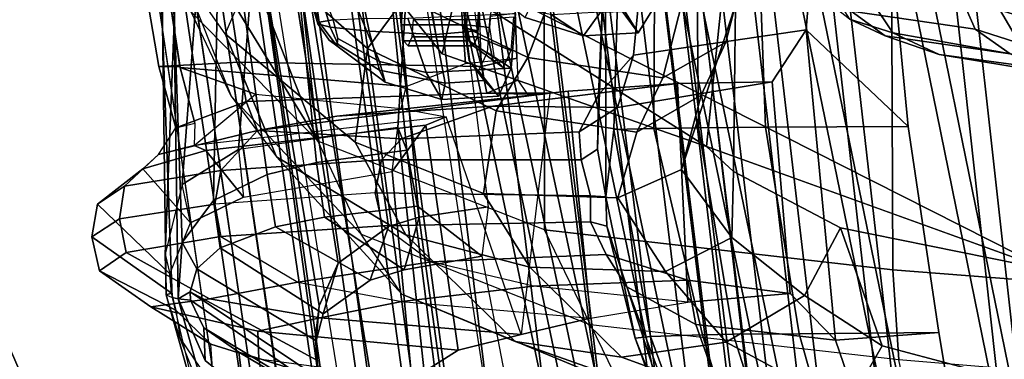
# Model space of a CAD drawing. Units: inches. Extents: x -74 to 74, y -74 to 87.
# Drawn here: x -59 to -56, y -51 to -50 of the extents above; entities that cross this region are included whole.
import ezdxf

# ---------------------------------------------------------------- set-up
doc = ezdxf.new("R2010")
doc.units = ezdxf.units.IN
doc.header["$MEASUREMENT"] = 0
for name, color, linetype in [('SEAT-BACKMAT', 5, 'Continuous'), ('SEAT-FABRIC', 5, 'Continuous'), ('SEAT-FRAME', 5, 'Continuous')]:
    doc.layers.add(name, color=color, linetype=linetype)

# ---------------------------------------------------------------- blocks, each defined once
blk = doc.blocks.new('1EMBODY_ARMS_0T')
at = {"layer": 'SEAT-BACKMAT'}
for points in [[(-6.9236, -3.9659, 35.5839), (-7.235, -3.9664, 37.1985), (-7.6136, -2.1701, 37.1808), (-7.2987, -2.1566, 35.5669)], [(-7.5562, -2.1701, 37.2434), (-7.1776, -3.9664, 37.2611), (-6.8662, -3.9659, 35.6464), (-7.2413, -2.1566, 35.6294)], [(-6.9236, -3.9659, 35.5839), (-7.2987, -2.1566, 35.5669), (-6.9433, -2.1701, 34.1183), (-6.5708, -3.985, 34.1317)], [(-6.8848, -2.1701, 34.1193), (-7.2413, -2.1566, 35.6294), (-6.8662, -3.9659, 35.6464), (-6.5123, -3.985, 34.1327)], [(-7.4568, -3.9916, 38.8452), (-7.8348, -2.2192, 38.8716), (-7.6136, -2.1701, 37.1808), (-7.235, -3.9664, 37.1985)], [(-7.5562, -2.1701, 37.2434), (-7.7785, -2.2192, 38.9956), (-7.4005, -3.9916, 38.9692), (-7.1776, -3.9664, 37.2611)], [(-6.2318, -4.0129, 32.899), (-6.5708, -3.985, 34.1317), (-6.9433, -2.1701, 34.1183), (-6.6015, -2.1995, 32.885)], [(-6.8848, -2.1701, 34.1193), (-6.5123, -3.985, 34.1327), (-6.1733, -4.0129, 32.9), (-6.543, -2.1995, 32.886)], [(-7.4568, -3.9916, 38.8452), (-7.5554, -4.051, 40.4448), (-7.92, -2.3146, 40.5853), (-7.8348, -2.2192, 38.8716)], [(-7.8636, -2.3146, 40.7093), (-7.499, -4.051, 40.5688), (-7.4005, -3.9916, 38.9692), (-7.7785, -2.2192, 38.9956)], [(-6.2318, -4.0129, 32.899), (-6.6015, -2.1995, 32.885), (-6.3084, -2.2299, 31.8765), (-5.9363, -4.0329, 31.872)], [(-6.2499, -2.2299, 31.8775), (-6.543, -2.1995, 32.886), (-6.1733, -4.0129, 32.9), (-5.8778, -4.0329, 31.873)], [(-5.6616, -4.0268, 30.9806), (-5.9363, -4.0329, 31.872), (-6.3084, -2.2299, 31.8765), (-6.0369, -2.2459, 31.0195)], [(-7.5554, -4.051, 40.4448), (-7.499, -4.051, 40.5688), (-7.8636, -2.3146, 40.7093), (-7.92, -2.3146, 40.5853)]]:
    blk.add_3dface(points, dxfattribs=at)
at = {"layer": 'SEAT-FABRIC'}
for points in [[(-5.9033, -3.6485, 32.3129), (-6.2948, -3.7236, 33.923), (-6.5448, -1.4544, 33.923), (-6.1533, -1.3273, 32.3129)], [(-5.8414, -3.6374, 32.3038), (-6.0914, -1.3384, 32.3038), (-6.4853, -1.4638, 33.9201), (-6.2353, -3.7141, 33.9201)], [(-6.647, -3.8005, 35.7754), (-6.897, -1.5955, 35.7754), (-6.5448, -1.4544, 33.923), (-6.2948, -3.7236, 33.923)], [(-6.597, -3.796, 35.8317), (-6.2353, -3.7141, 33.9201), (-6.4853, -1.4638, 33.9201), (-6.847, -1.6, 35.8317)], [(-6.647, -3.8005, 35.7754), (-6.8686, -3.8653, 37.3107), (-7.1186, -1.7131, 37.3107), (-6.897, -1.5955, 35.7754)], [(-6.597, -3.796, 35.8317), (-6.847, -1.6, 35.8317), (-7.0611, -1.722, 37.3199), (-6.8111, -3.8565, 37.3199)], [(-7.0099, -3.9345, 38.7004), (-7.2599, -1.8227, 38.7004), (-7.1186, -1.7131, 37.3107), (-6.8686, -3.8653, 37.3107)], [(-6.9496, -3.922, 38.6758), (-6.8111, -3.8565, 37.3199), (-7.0611, -1.722, 37.3199), (-7.1996, -1.8351, 38.6758)], [(-7.0099, -3.9345, 38.7004), (-7.0631, -3.9741, 39.5123), (-7.3131, -1.8866, 39.5123), (-7.2599, -1.8227, 38.7004)], [(-6.9496, -3.922, 38.6758), (-7.1996, -1.8351, 38.6758), (-7.2523, -1.9031, 39.4602), (-7.0023, -3.9576, 39.4602)], [(-7.1116, -3.9914, 39.971), (-7.3616, -1.9324, 39.971), (-7.3131, -1.8866, 39.5123), (-7.0631, -3.9741, 39.5123)], [(-7.0484, -3.9767, 39.9467), (-7.0023, -3.9576, 39.4602), (-7.2523, -1.9031, 39.4602), (-7.2984, -1.9471, 39.9467)], [(-7.292, -3.9935, 40.6775), (-7.542, -1.988, 40.816), (-7.4292, -1.9555, 40.2761), (-7.1792, -4.0084, 40.2761)], [(-7.1116, -3.9914, 39.971), (-7.1792, -4.0084, 40.2761), (-7.4292, -1.9555, 40.2761), (-7.3616, -1.9324, 39.971)], [(-7.0484, -3.9767, 39.9467), (-7.2984, -1.9471, 39.9467), (-7.3544, -1.9703, 40.2432), (-7.1044, -3.9936, 40.2432)], [(-7.982, -4.0341, 40.992), (-7.7744, -4.0095, 40.9958), (-8.0244, -1.972, 41.1343), (-8.2534, -2.0258, 41.1508)], [(-7.7744, -4.0095, 40.9958), (-7.4396, -4.0124, 40.8575), (-7.6896, -1.9691, 40.996), (-8.0244, -1.972, 41.1343)], [(-7.6061, -4.008, 40.7783), (-7.8561, -1.9736, 40.9168), (-7.6978, -1.9793, 40.9067), (-7.4478, -4.0022, 40.7683)], [(-7.292, -3.9935, 40.6775), (-7.4478, -4.0022, 40.7683), (-7.6978, -1.9793, 40.9067), (-7.542, -1.988, 40.816)], [(-7.2703, -3.9971, 40.7382), (-7.5203, -1.9844, 40.8766), (-7.6896, -1.9691, 40.996), (-7.4396, -4.0124, 40.8575)], [(-7.2703, -3.9971, 40.7382), (-7.1044, -3.9936, 40.2432), (-7.3544, -1.9703, 40.2432), (-7.5203, -1.9844, 40.8766)], [(-8.7841, -2.0103, 40.8225), (-8.8632, -2.0004, 40.6901), (-8.571, -3.9812, 40.5707), (-8.4889, -4.0014, 40.6913)], [(-8.4889, -4.0014, 40.6913), (-8.3782, -4.0196, 40.8087), (-8.6719, -2.0191, 40.9517), (-8.7841, -2.0103, 40.8225)], [(-8.5333, -2.0251, 41.0573), (-8.6719, -2.0191, 40.9517), (-8.3782, -4.0196, 40.8087), (-8.2464, -4.0321, 40.9053)], [(-8.2464, -4.0321, 40.9053), (-8.1096, -4.0372, 40.9703), (-8.3878, -2.0276, 41.1277), (-8.5333, -2.0251, 41.0573)], [(-8.2534, -2.0258, 41.1508), (-8.3878, -2.0276, 41.1277), (-8.1096, -4.0372, 40.9703), (-7.982, -4.0341, 40.992)]]:
    blk.add_3dface(points, dxfattribs=at)
for points, invisible_edges in [([(-8.571, -3.9812, 40.5707), (-8.8632, -2.0004, 40.6901), (-9.7384, -2.2688, 38.7712), (-9.5748, -3.3903, 38.7248)], 10), ([(-8.571, -3.9812, 40.5707), (-9.5748, -3.3903, 38.7248), (-9.4112, -4.5117, 38.6784), (-8.1313, -5.834, 40.3589)], 1)]:
    blk.add_3dface(points, dxfattribs=dict(at, invisible_edges=invisible_edges))
at = {"layer": 'SEAT-FRAME'}
for points in [[(-8.7149, 0, 15.9478), (-4.7028, 0, 15.384), (-4.7133, -3.2588, 15.31), (-8.6193, -1.0463, 15.9266)], [(-6.6317, -3.1559, 13.0664), (-7.6644, -3.037, 13.4612), (-7.6671, -1.5759, 13.3741), (-6.6447, 0, 12.9973)], [(-3.4614, -3.4034, 12.1671), (-6.6317, -3.1559, 13.0664), (-6.6447, 0, 12.9973), (-3.4833, 0, 12.0882)], [(-4.7133, -3.2588, 15.31), (-8.6193, -1.0463, 15.9266), (-8.3386, -2.0574, 15.8648), (-6.1708, -3.1559, 15.5194)], [(-7.7988, -1.0735, 33.622), (-7.9942, -1.243, 34.3855), (-7.8989, -2.5437, 34.3255), (-7.7466, -2.5281, 33.7012)], [(-7.9022, -1.0802, 33.4212), (-7.9647, -1.4173, 33.4091), (-7.982, -1.4978, 33.4061), (-7.8519, -2.5521, 33.5083)], [(-7.8519, -2.5521, 33.5083), (-7.9022, -1.0802, 33.4212), (-7.7988, -1.0735, 33.622), (-7.7466, -2.5281, 33.7012)], [(-8.6434, -2.0542, 33.2279), (-8.5708, -2.5396, 33.2873), (-8.8089, -2.552, 34.2349), (-9.0315, -1.2522, 34.2757)], [(-8.7465, -2.5521, 34.3333), (-8.9429, -1.2522, 34.3772), (-9.0315, -1.2522, 34.2757), (-8.8089, -2.552, 34.2349)], [(-8.0754, -2.6116, 34.4445), (-8.1763, -1.252, 34.5123), (-8.9429, -1.2522, 34.3772), (-8.7458, -2.5554, 34.333)], [(-7.9942, -1.243, 34.3855), (-8.1763, -1.252, 34.5123), (-8.0754, -2.6116, 34.4445), (-7.8989, -2.5437, 34.3255)], [(-8.6118, -1.778, 14.3179), (-8.4804, -1.4697, 14.0224), (-8.3366, -2.7742, 14.22), (-8.6067, -2.0857, 14.451)], [(-7.6671, -1.5759, 13.3741), (-7.6644, -3.037, 13.4612), (-8.3366, -2.7742, 14.22), (-8.4804, -1.4697, 14.0224)], [(-7.849, -1.9838, 18.5655), (-7.9679, -2.5151, 15.7978), (-8.3386, -2.0574, 15.8648), (-8.1711, -1.5095, 18.9525)], [(-7.982, -1.4978, 33.4061), (-7.8519, -2.5521, 33.5083), (-8.1112, -1.5828, 33.3693), (-8.0359, -1.5586, 33.3915)], [(-7.8519, -2.5521, 33.5083), (-8.5708, -2.5396, 33.2873), (-8.6434, -2.0542, 33.2279), (-8.1112, -1.5828, 33.3693)], [(-8.3374, -2.4258, 38.8261), (-8.5685, -1.6293, 38.8278), (-8.5675, -1.7381, 38.7623), (-8.3331, -2.421, 38.7824)], [(-8.3374, -2.4258, 38.8261), (-8.3003, -2.4362, 38.916), (-8.5267, -1.6304, 38.9375), (-8.5685, -1.6293, 38.8278)], [(-8.1847, -2.448, 39.0146), (-8.3514, -1.6334, 39.0655), (-8.5267, -1.6304, 38.9375), (-8.3003, -2.4362, 38.916)], [(-8.1847, -2.448, 39.0146), (-7.9874, -2.4572, 39.1115), (-8.1206, -1.6316, 39.1691), (-8.3514, -1.6334, 39.0655)], [(-8.1206, -1.6316, 39.1691), (-7.9874, -2.4572, 39.1115), (-8.0194, -2.2841, 39.0459), (-8.0478, -2.2016, 38.8855)], [(-7.5046, -2.6363, 31.1711), (-7.4012, -2.5186, 31.286), (-7.3204, -1.6818, 31.3374), (-7.4828, -2.1261, 31.1915)], [(-6.8889, -2.4438, 31.5166), (-6.8374, -1.7851, 31.5575), (-7.3204, -1.6818, 31.3374), (-7.4012, -2.5186, 31.286)], [(-8.5257, -1.8261, 38.7228), (-8.2914, -2.4143, 38.7064), (-8.3331, -2.421, 38.7824), (-8.5675, -1.7381, 38.7623)], [(-6.8889, -2.4438, 31.5166), (-6.5866, -2.7303, 31.0351), (-6.6453, -2.1097, 31.056), (-6.8374, -1.7851, 31.5575)], [(-8.2075, -2.4105, 38.6406), (-8.3855, -1.9291, 38.6419), (-8.5257, -1.8261, 38.7228), (-8.2914, -2.4143, 38.7064)], [(-8.4714, -3.9031, 40.5349), (-8.7579, -1.9612, 40.6519), (-8.6803, -1.9709, 40.7817), (-8.3909, -3.9229, 40.6531)], [(-8.5703, -1.9795, 40.9084), (-8.2824, -3.9408, 40.7682), (-8.3909, -3.9229, 40.6531), (-8.6803, -1.9709, 40.7817)], [(-8.2824, -3.9408, 40.7682), (-8.5703, -1.9795, 40.9084), (-8.4344, -1.9854, 41.012), (-8.1531, -3.9531, 40.863)], [(-8.2918, -1.9878, 41.081), (-8.019, -3.958, 40.9266), (-8.1531, -3.9531, 40.863), (-8.4344, -1.9854, 41.012)], [(-7.8939, -3.955, 40.9479), (-8.16, -1.986, 41.1037), (-7.8561, -1.9736, 40.9168), (-7.6061, -4.008, 40.7783)], [(-7.9679, -2.5151, 15.7978), (-7.849, -1.9838, 18.5655), (-7.1301, -2.2657, 18.3895), (-7.1839, -2.7902, 15.6772)], [(-8.019, -3.958, 40.9266), (-8.2918, -1.9878, 41.081), (-8.16, -1.986, 41.1037), (-7.8939, -3.955, 40.9479)], [(-8.5944, -2.64, 15.3363), (-8.7129, -2.3903, 15.3681), (-8.8396, -2.0452, 16.6339), (-8.741, -2.2707, 16.5537)], [(-6.1708, -3.1559, 15.5194), (-8.3386, -2.0574, 15.8648), (-7.1839, -2.7902, 15.6772), (-6.6774, -2.9731, 15.5983)], [(-8.3386, -2.0574, 15.8648), (-7.9679, -2.5151, 15.7978), (-7.9679, -2.5151, 15.7978), (-7.1839, -2.7902, 15.6772)], [(-7.5957, -2.2123, 20.1897), (-7.9296, -2.051, 20.2935), (-8.0789, -2.3489, 18.6346), (-7.714, -2.5257, 18.5422)], [(-7.0187, -2.0596, 20.0761), (-7.0474, -2.1685, 20.0701), (-7.1273, -2.4803, 18.4195), (-7.0979, -2.3692, 18.4188)], [(-8.6736, -2.2237, 14.7926), (-8.6067, -2.0857, 14.451), (-8.3366, -2.7742, 14.22)], [(-8.3941, -2.0907, 18.6247), (-8.5103, -2.2186, 17.8542), (-8.1902, -2.4991, 17.8405), (-8.0789, -2.3489, 18.6346)], [(-8.2585, -2.0958, 39.8348), (-8.1279, -3.0274, 39.7642), (-8.277, -3.1361, 39.9103), (-8.4379, -2.115, 40.0288)], [(-8.2585, -2.0958, 39.8348), (-8.1211, -2.0893, 39.7897), (-8.0368, -2.9999, 39.7321), (-8.1279, -3.0274, 39.7642)], [(-7.9437, -2.0856, 39.7939), (-7.8315, -2.9688, 39.7335), (-8.0368, -2.9999, 39.7321), (-8.1211, -2.0893, 39.7897)], [(-8.6736, -2.2237, 14.7926), (-8.3366, -2.7742, 14.22), (-8.7129, -2.3903, 15.3681), (-8.7851, -2.1033, 15.1223)], [(-8.5199, -2.1369, 40.2821), (-8.4379, -2.115, 40.0288), (-8.277, -3.1361, 39.9103), (-8.3334, -3.2625, 40.06)], [(-7.4836, -2.1219, 31.1048), (-7.4826, -2.9394, 31.0634), (-7.5079, -2.7982, 31.1016), (-7.4836, -2.1219, 31.1048)], [(-7.4828, -2.1261, 31.1915), (-7.4836, -2.1219, 31.1048), (-7.5079, -2.7982, 31.1016), (-7.5046, -2.6363, 31.1711)], [(-7.459, -2.7399, 30.9913), (-7.4826, -2.9394, 31.0634), (-7.4836, -2.1219, 31.1048), (-7.4415, -2.1179, 31.032)], [(-7.4415, -2.1179, 31.032), (-7.338, -2.1148, 30.9887), (-7.3402, -2.7362, 30.9487), (-7.459, -2.7399, 30.9913)], [(-7.2144, -2.1129, 30.9782), (-7.2081, -2.7341, 30.9422), (-7.3402, -2.7362, 30.9487), (-7.338, -2.1148, 30.9887)], [(-7.2144, -2.1129, 30.9782), (-7.0322, -2.1114, 30.9923), (-7.009, -2.7324, 30.9614), (-7.2081, -2.7341, 30.9422)], [(-6.6453, -2.1097, 31.056), (-6.5866, -2.7303, 31.0351), (-7.009, -2.7324, 30.9614), (-7.0322, -2.1114, 30.9923)], [(-8.5199, -2.1369, 40.2821), (-8.3334, -3.2625, 40.06), (-8.3442, -3.3544, 40.1406), (-8.3346, -3.4821, 40.1838)], [(-8.149, -4.2642, 40.4538), (-8.4875, -2.1632, 40.6203), (-8.5199, -2.1369, 40.2821), (-8.3346, -3.4821, 40.1838)], [(-8.3882, -2.1693, 40.7241), (-8.0523, -4.2716, 40.544), (-8.149, -4.2642, 40.4538), (-8.4875, -2.1632, 40.6203)], [(-8.3882, -2.1693, 40.7241), (-8.0459, -2.1728, 40.8625), (-7.722, -4.2757, 40.6789), (-8.0523, -4.2716, 40.544)], [(-7.0474, -2.1685, 20.0701), (-7.2324, -2.2674, 20.134), (-7.3142, -2.5862, 18.4695), (-7.1273, -2.4803, 18.4195)], [(-8.6122, -2.4559, 16.5787), (-8.741, -2.2707, 16.5537), (-8.5103, -2.2186, 17.8542)], [(-8.6122, -2.4559, 16.5787), (-8.2263, -2.7768, 16.6456), (-8.1902, -2.4991, 17.8405), (-8.5103, -2.2186, 17.8542)], [(-7.714, -2.5257, 18.5422), (-7.3142, -2.5862, 18.4695), (-7.2324, -2.2674, 20.134), (-7.5957, -2.2123, 20.1897)], [(-6.7601, -2.4121, 28.2074), (-6.6316, -2.4524, 28.2611), (-6.7542, -2.2688, 28.5661), (-6.8788, -2.2247, 28.5119)], [(-8.5944, -2.64, 15.3363), (-8.4593, -2.8201, 15.4358), (-8.6122, -2.4559, 16.5787), (-8.741, -2.2707, 16.5537)], [(-7.104, -2.8643, 16.4062), (-7.1839, -2.7902, 15.6772), (-7.1301, -2.2657, 18.3895), (-7.0979, -2.3692, 18.4188)], [(-6.6316, -2.4524, 28.2611), (-6.2322, -2.5236, 28.3855), (-6.362, -2.3025, 28.7153), (-6.7542, -2.2688, 28.5661)], [(-6.1044, -2.3572, 25.9145), (-6.1243, -2.4434, 25.9061), (-6.4279, -2.3487, 26.9959), (-6.4052, -2.2641, 26.9928)], [(-7.9874, -2.4572, 39.1115), (-7.8648, -2.4467, 39.1349), (-7.8529, -2.2841, 39.0905), (-8.0194, -2.2841, 39.0459)], [(-7.8648, -2.4467, 39.1349), (-7.9021, -2.4379, 39.0473), (-7.8943, -2.3309, 39.0181), (-7.8529, -2.2841, 39.0905)], [(-6.7723, -2.3009, 27.9119), (-6.4279, -2.3487, 26.9959), (-6.3873, -2.4412, 26.9498), (-6.755, -2.3885, 27.9346)], [(-6.1045, -2.3265, 28.815), (-6.362, -2.3025, 28.7153), (-6.2322, -2.5236, 28.3855), (-5.9607, -2.5487, 28.4587)], [(-8.5722, -2.7991, 36.7763), (-8.7399, -2.9024, 36.7942), (-8.6965, -2.3393, 36.8519), (-8.5371, -2.3334, 36.8332)], [(-8.5722, -2.7991, 36.7763), (-8.5371, -2.3334, 36.8332), (-8.0745, -2.3269, 36.8906), (-8.0994, -2.7336, 36.8393)], [(-8.1155, -2.3766, 37.4142), (-8.0733, -2.8008, 37.3848), (-8.0994, -2.7336, 36.8393), (-8.0745, -2.3269, 36.8906)], [(-7.3867, -2.4521, 35.7978), (-7.4434, -2.3766, 35.7826), (-7.47, -2.334, 35.8819), (-7.4271, -2.3874, 35.9486)], [(-7.3463, -2.3874, 35.6469), (-7.4168, -2.334, 35.6833), (-7.4434, -2.3766, 35.7826), (-7.3867, -2.4521, 35.7978)], [(-8.7696, -3.2377, 36.9464), (-8.8012, -2.3584, 37.0421), (-8.7991, -2.3512, 36.9597), (-8.7871, -3.2296, 36.8639)], [(-8.7511, -3.2421, 37.0085), (-8.7642, -2.3635, 37.1045), (-8.8012, -2.3584, 37.0421), (-8.7696, -3.2377, 36.9464)], [(-8.76, -2.3445, 36.8875), (-8.7901, -3.109, 36.8371), (-8.7871, -3.2296, 36.8639), (-8.7991, -2.3512, 36.9597)], [(-8.7901, -3.109, 36.8371), (-8.76, -2.3445, 36.8875), (-8.6965, -2.3393, 36.8519), (-8.7399, -2.9024, 36.7942)], [(-8.7511, -3.2421, 37.0085), (-8.7398, -3.0746, 37.0558), (-8.7642, -2.3635, 37.1045), (-8.7511, -3.2421, 37.0085)], [(-8.6468, -2.9497, 37.1361), (-8.636, -2.3694, 37.2002), (-8.7642, -2.3635, 37.1045), (-8.7398, -3.0746, 37.0558)], [(-7.8086, -2.6839, 17.7726), (-7.714, -2.5257, 18.5422), (-8.0789, -2.3489, 18.6346), (-8.1902, -2.4991, 17.8405)], [(-7.8925, -2.377, 38.958), (-7.8963, -2.4292, 38.9723), (-7.8265, -2.4367, 39.0572), (-7.8192, -2.3371, 39.03)], [(-7.4985, -2.3909, 35.5946), (-7.5488, -2.4618, 35.735), (-7.7226, -2.4069, 35.6932), (-7.6927, -2.3427, 35.5822)], [(-6.7601, -2.4121, 28.2074), (-6.8471, -2.3429, 28.1609), (-6.755, -2.3885, 27.9346), (-6.654, -2.4619, 27.9139)], [(-6.1243, -2.4434, 25.9061), (-6.1028, -2.5325, 25.9161), (-6.3873, -2.4412, 26.9498), (-6.4279, -2.3487, 26.9959)], [(-8.3366, -2.7742, 14.22), (-8.2081, -3.0497, 14.214), (-8.5944, -2.64, 15.3363), (-8.7129, -2.3903, 15.3681)], [(-8.6468, -2.9497, 37.1361), (-8.4873, -2.873, 37.2218), (-8.5578, -2.3713, 37.2405), (-8.636, -2.3694, 37.2002)], [(-8.3406, -2.8377, 37.2847), (-8.388, -2.374, 37.3138), (-8.5578, -2.3713, 37.2405), (-8.4873, -2.873, 37.2218)], [(-8.3406, -2.8377, 37.2847), (-8.0733, -2.8008, 37.3848), (-8.1155, -2.3766, 37.4142), (-8.388, -2.374, 37.3138)], [(-8.0856, -2.377, 38.9063), (-8.0895, -2.4292, 38.9205), (-7.8963, -2.4292, 38.9723), (-7.8925, -2.377, 38.958)], [(-7.5488, -2.4618, 35.735), (-7.6442, -2.3992, 35.891), (-7.769, -2.3694, 35.8127), (-7.7226, -2.4069, 35.6932)], [(-7.5488, -2.4618, 35.735), (-7.3867, -2.4521, 35.7978), (-7.4271, -2.3874, 35.9486), (-7.6442, -2.3992, 35.891)], [(-7.4985, -2.3909, 35.5946), (-7.3463, -2.3874, 35.6469), (-7.3867, -2.4521, 35.7978), (-7.5488, -2.4618, 35.735)], [(-7.1999, -2.6375, 17.6775), (-7.2583, -2.8583, 16.8204), (-7.0979, -2.3692, 18.4188), (-7.1273, -2.4803, 18.4195)], [(-7.109, -3.0598, 16.2123), (-7.104, -2.8643, 16.4062), (-7.0979, -2.3692, 18.4188), (-7.2583, -2.8583, 16.8204)], [(-6.2836, -2.5148, 26.922), (-6.654, -2.4619, 27.9139), (-6.755, -2.3885, 27.9346), (-6.3873, -2.4412, 26.9498)], [(-8.2808, -2.4912, 38.7884), (-8.3031, -2.4747, 38.8385), (-8.3374, -2.4258, 38.8261), (-8.3331, -2.421, 38.7824)], [(-8.2773, -2.4698, 38.7417), (-8.2808, -2.4912, 38.7884), (-8.3331, -2.421, 38.7824), (-8.2914, -2.4143, 38.7064)], [(-8.2914, -2.4143, 38.7064), (-8.2075, -2.4105, 38.6406), (-8.1542, -2.5374, 38.7044), (-8.2773, -2.4698, 38.7417)], [(-8.0705, -2.4089, 38.6136), (-8.0161, -2.5703, 38.6845), (-8.1542, -2.5374, 38.7044), (-8.2075, -2.4105, 38.6406)], [(-8.0705, -2.4089, 38.6136), (-7.7513, -2.3952, 38.7112), (-7.7632, -2.5578, 38.7557), (-8.0161, -2.5703, 38.6845)], [(-8.0569, -2.4649, 38.7988), (-8.053, -2.4127, 38.7846), (-7.8598, -2.4127, 38.8363), (-7.8637, -2.4649, 38.8506)], [(-7.8637, -2.4649, 38.8506), (-7.8598, -2.4127, 38.8363), (-7.757, -2.4052, 38.7977), (-7.7643, -2.5048, 38.8249)], [(-7.7513, -2.3952, 38.7112), (-7.8274, -2.404, 38.7684), (-7.8352, -2.511, 38.7977), (-7.7632, -2.5578, 38.7557)], [(-6.6316, -2.4524, 28.2611), (-6.7601, -2.4121, 28.2074), (-6.654, -2.4619, 27.9139), (-6.4945, -2.5173, 27.9143)], [(-8.3031, -2.4747, 38.8385), (-8.277, -2.4873, 38.879), (-8.3003, -2.4362, 38.916), (-8.3374, -2.4258, 38.8261)], [(-8.1539, -2.5632, 38.9454), (-8.1847, -2.448, 39.0146), (-8.3003, -2.4362, 38.916), (-8.277, -2.4873, 38.879)], [(-8.1539, -2.5632, 38.9454), (-7.9598, -2.6018, 39.0303), (-7.9874, -2.4572, 39.1115), (-8.1847, -2.448, 39.0146)], [(-8.0895, -2.4292, 38.9205), (-8.0826, -2.4766, 38.895), (-7.8894, -2.4766, 38.9467), (-7.8963, -2.4292, 38.9723)], [(-7.9598, -2.6018, 39.0303), (-7.8435, -2.5943, 39.0553), (-7.8648, -2.4467, 39.1349), (-7.9874, -2.4572, 39.1115)], [(-7.8435, -2.5943, 39.0553), (-7.888, -2.535, 38.9949), (-7.9021, -2.4379, 39.0473), (-7.8648, -2.4467, 39.1349)], [(-7.8963, -2.4292, 38.9723), (-7.8894, -2.4766, 38.9467), (-7.8134, -2.5271, 39.0084), (-7.8265, -2.4367, 39.0572)], [(-7.4484, -2.6737, 31.4455), (-6.9895, -2.5979, 31.649), (-6.8889, -2.4438, 31.5166), (-7.4012, -2.5186, 31.286)], [(-6.936, -3.2257, 31.6127), (-6.802, -3.3644, 31.4873), (-6.8889, -2.4438, 31.5166), (-6.9895, -2.5979, 31.649)], [(-6.8889, -2.4438, 31.5166), (-6.802, -3.3644, 31.4873), (-6.495, -3.3416, 31.0263), (-6.5866, -2.7303, 31.0351)], [(-6.2322, -2.5236, 28.3855), (-6.6316, -2.4524, 28.2611), (-6.4945, -2.5173, 27.9143), (-6.0693, -2.5866, 27.9708)], [(-6.2836, -2.5148, 26.922), (-6.3873, -2.4412, 26.9498), (-6.1028, -2.5325, 25.9161), (-6.0112, -2.6051, 25.8863)], [(-8.6122, -2.4559, 16.5787), (-8.4593, -2.8201, 15.4358), (-8.0764, -3.0523, 15.7104), (-8.2263, -2.7768, 16.6456)], [(-8.277, -2.4873, 38.879), (-8.3031, -2.4747, 38.8385), (-8.2808, -2.4912, 38.7884)], [(-8.2773, -2.4698, 38.7417), (-8.1542, -2.5374, 38.7044), (-8.137, -2.5988, 38.8135), (-8.2808, -2.4912, 38.7884)], [(-8.0826, -2.4766, 38.895), (-8.0691, -2.4913, 38.8446), (-7.8759, -2.4913, 38.8963), (-7.8894, -2.4766, 38.9467)], [(-8.0691, -2.4913, 38.8446), (-8.0569, -2.4649, 38.7988), (-7.8637, -2.4649, 38.8506), (-7.8759, -2.4913, 38.8963)], [(-7.8894, -2.4766, 38.9467), (-7.8759, -2.4913, 38.8963), (-7.7876, -2.5553, 38.9122), (-7.8134, -2.5271, 39.0084)], [(-7.8759, -2.4913, 38.8963), (-7.8637, -2.4649, 38.8506), (-7.7643, -2.5048, 38.8249), (-7.7876, -2.5553, 38.9122)], [(-7.3907, -2.7471, 17.7124), (-7.1999, -2.6375, 17.6775), (-7.1273, -2.4803, 18.4195), (-7.3142, -2.5862, 18.4695)], [(-6.1558, -2.5627, 26.9972), (-6.4945, -2.5173, 27.9143), (-6.654, -2.4619, 27.9139), (-6.2836, -2.5148, 26.922)], [(-8.137, -2.5988, 38.8135), (-8.1539, -2.5632, 38.9454), (-8.277, -2.4873, 38.879), (-8.2808, -2.4912, 38.7884)], [(-7.8086, -2.6839, 17.7726), (-8.1902, -2.4991, 17.8405), (-8.2263, -2.7768, 16.6456), (-7.8459, -2.9289, 16.6922)], [(-7.7632, -2.5578, 38.7557), (-7.8352, -2.511, 38.7977), (-7.8603, -2.5653, 38.8915), (-7.8014, -2.6403, 38.8982)], [(-8.5708, -2.5396, 33.2873), (-8.5498, -2.6564, 33.3055), (-8.7578, -2.7344, 34.2207), (-8.8089, -2.552, 34.2349)], [(-8.5708, -2.5396, 33.2873), (-7.8519, -2.5521, 33.5083), (-7.8356, -2.6314, 33.4509), (-8.5498, -2.6564, 33.3055)], [(-8.0161, -2.5703, 38.6845), (-7.9693, -2.6507, 38.8521), (-8.137, -2.5988, 38.8135), (-8.1542, -2.5374, 38.7044)], [(-7.8014, -2.6403, 38.8982), (-7.8603, -2.5653, 38.8915), (-7.888, -2.535, 38.9949), (-7.8435, -2.5943, 39.0553)], [(-7.8356, -2.6314, 33.4509), (-7.8519, -2.5521, 33.5083), (-7.7466, -2.5281, 33.7012), (-7.7437, -2.5929, 33.7065)], [(-7.714, -2.5257, 18.5422), (-7.8086, -2.6839, 17.7726), (-7.3907, -2.7471, 17.7124), (-7.3142, -2.5862, 18.4695)], [(-7.4484, -2.6737, 31.4455), (-7.4012, -2.5186, 31.286), (-7.5046, -2.6363, 31.1711), (-7.5618, -2.7459, 31.322)], [(-5.7836, -2.6208, 27.2006), (-6.0693, -2.5866, 27.9708), (-6.4945, -2.5173, 27.9143), (-6.1558, -2.5627, 26.9972)], [(-8.7465, -2.5521, 34.3333), (-8.8089, -2.552, 34.2349), (-8.7578, -2.7344, 34.2207), (-8.7014, -2.7208, 34.3241)], [(-8.7038, -2.7867, 34.3971), (-8.522, -2.6345, 34.4016), (-8.7458, -2.5554, 34.333), (-8.7014, -2.7208, 34.3241)], [(-8.0754, -2.6116, 34.4445), (-8.7458, -2.5554, 34.333), (-8.522, -2.6345, 34.4016), (-8.0897, -2.6773, 34.4977)], [(-8.137, -2.5988, 38.8135), (-7.9693, -2.6507, 38.8521), (-7.9598, -2.6018, 39.0303), (-8.1539, -2.5632, 38.9454)], [(-8.0161, -2.5703, 38.6845), (-7.7632, -2.5578, 38.7557), (-7.8014, -2.6403, 38.8982), (-7.9693, -2.6507, 38.8521)], [(-7.9693, -2.6507, 38.8521), (-7.8014, -2.6403, 38.8982), (-7.8435, -2.5943, 39.0553), (-7.9598, -2.6018, 39.0303)], [(-7.6762, -2.6358, 33.4659), (-7.8356, -2.6314, 33.4509), (-7.7437, -2.5929, 33.7065), (-7.7175, -2.6329, 33.6181)], [(-7.8185, -2.6698, 32.1015), (-7.2701, -2.603, 32.2504), (-6.9895, -2.5979, 31.649), (-7.4484, -2.6737, 31.4455)], [(-6.936, -3.2257, 31.6127), (-6.9895, -2.5979, 31.649), (-7.2701, -2.603, 32.2504), (-7.24, -3.2519, 32.2225)], [(-8.5162, -2.7425, 33.2325), (-7.649, -2.632, 33.368), (-7.5947, -2.6254, 33.1811), (-8.2812, -2.7002, 32.9941)], [(-7.5947, -2.6254, 33.1811), (-7.2701, -2.603, 32.2504), (-7.8185, -2.6698, 32.1015), (-8.2812, -2.7002, 32.9941)], [(-7.5279, -3.2996, 33.1701), (-7.5947, -2.6254, 33.1811), (-7.649, -2.632, 33.368), (-7.7343, -3.3479, 34.1029)], [(-7.5279, -3.2996, 33.1701), (-7.24, -3.2519, 32.2225), (-7.2701, -2.603, 32.2504), (-7.5947, -2.6254, 33.1811)], [(-8.5498, -2.6564, 33.3055), (-8.5162, -2.7425, 33.2325), (-8.8096, -2.8139, 34.1874), (-8.7578, -2.7344, 34.2207)], [(-8.522, -2.6345, 34.4016), (-8.0897, -2.6773, 34.4977), (-7.9567, -2.7016, 34.6872), (-8.7038, -2.7867, 34.3971)], [(-8.0884, -3.2277, 14.375), (-8.2081, -3.0497, 14.214), (-8.5944, -2.64, 15.3363), (-8.4593, -2.8201, 15.4358)], [(-7.649, -2.632, 33.368), (-8.5162, -2.7425, 33.2325), (-8.5498, -2.6564, 33.3055), (-7.8356, -2.6314, 33.4509)], [(-7.6762, -2.6358, 33.4659), (-7.649, -2.632, 33.368), (-7.8356, -2.6314, 33.4509), (-7.6762, -2.6358, 33.4659)], [(-7.5563, -2.829, 31.2102), (-7.5618, -2.7459, 31.322), (-7.5046, -2.6363, 31.1711), (-7.5079, -2.7982, 31.1016)], [(-7.4474, -2.9424, 16.851), (-7.2583, -2.8583, 16.8204), (-7.1999, -2.6375, 17.6775), (-7.3907, -2.7471, 17.7124)], [(-7.8185, -2.6698, 32.1015), (-8.0889, -2.767, 32.0261), (-8.5162, -2.7425, 33.2325), (-8.2812, -2.7002, 32.9941)], [(-7.8185, -2.6698, 32.1015), (-7.4484, -2.6737, 31.4455), (-7.5618, -2.7459, 31.322), (-8.0889, -2.767, 32.0261)], [(-7.8459, -2.9289, 16.6922), (-7.4474, -2.9424, 16.851), (-7.3907, -2.7471, 17.7124), (-7.8086, -2.6839, 17.7726)], [(-8.669, -2.8022, 34.862), (-8.0166, -2.7268, 35.0416), (-7.9567, -2.7016, 34.6872), (-8.7038, -2.7867, 34.3971)], [(-7.7343, -3.3479, 34.1029), (-7.9567, -2.7016, 34.6872), (-8.0166, -2.7268, 35.0416), (-7.9206, -3.3945, 35.0269)], [(-8.9106, -2.908, 33.8103), (-8.8096, -2.8139, 34.1874), (-8.5162, -2.7425, 33.2325), (-8.6248, -2.8608, 32.8954)], [(-8.7578, -2.7344, 34.2207), (-8.7014, -2.7208, 34.3241), (-8.7038, -2.7867, 34.3971), (-8.8096, -2.8139, 34.1874)], [(-8.5579, -2.9407, 36.6002), (-8.1167, -2.8644, 36.6605), (-8.0166, -2.7268, 35.0416), (-8.669, -2.8022, 34.862)], [(-8.0889, -2.767, 32.0261), (-8.148, -2.8296, 32.0084), (-8.6248, -2.8608, 32.8954), (-8.5162, -2.7425, 33.2325)], [(-8.1167, -2.8644, 36.6605), (-8.0994, -2.7336, 36.8393), (-8.5722, -2.7991, 36.7763), (-8.5579, -2.9407, 36.6002)], [(-8.0166, -2.7268, 35.0416), (-8.1167, -2.8644, 36.6605), (-8.058, -3.481, 36.5997), (-7.9206, -3.3945, 35.0269)], [(-8.0994, -2.7336, 36.8393), (-8.0003, -3.6602, 36.7595), (-8.058, -3.481, 36.5997), (-8.1167, -2.8644, 36.6605)], [(-7.9656, -3.6468, 37.3089), (-8.0003, -3.6602, 36.7595), (-8.0994, -2.7336, 36.8393), (-8.0733, -2.8008, 37.3848)], [(-7.3504, -3.3537, 30.9868), (-7.3959, -3.3585, 31.0626), (-7.4826, -2.9394, 31.0634), (-7.459, -2.7399, 30.9913)], [(-7.459, -2.7399, 30.9913), (-7.3402, -2.7362, 30.9487), (-7.1964, -3.3486, 30.9377), (-7.3504, -3.3537, 30.9868)], [(-7.2081, -2.7341, 30.9422), (-7.1049, -3.3472, 30.9366), (-7.1964, -3.3486, 30.9377), (-7.3402, -2.7362, 30.9487)], [(-7.2081, -2.7341, 30.9422), (-7.009, -2.7324, 30.9614), (-6.9097, -3.3453, 30.9547), (-7.1049, -3.3472, 30.9366)], [(-6.5866, -2.7303, 31.0351), (-6.495, -3.3416, 31.0263), (-6.9097, -3.3453, 30.9547), (-7.009, -2.7324, 30.9614)], [(-7.5285, -3.3192, 13.4993), (-7.6644, -3.037, 13.4612), (-8.3366, -2.7742, 14.22), (-8.2081, -3.0497, 14.214)], [(-8.0889, -2.767, 32.0261), (-7.5618, -2.7459, 31.322), (-7.5563, -2.829, 31.2102), (-8.148, -2.8296, 32.0084)], [(-8.669, -2.8022, 34.862), (-8.7038, -2.7867, 34.3971), (-8.8096, -2.8139, 34.1874), (-8.8561, -2.8564, 34.8084)], [(-8.5579, -2.9407, 36.6002), (-8.669, -2.8022, 34.862), (-8.8561, -2.8564, 34.8084), (-8.7144, -3.0162, 36.6265)], [(-8.5722, -2.7991, 36.7763), (-8.5579, -2.9407, 36.6002), (-8.7144, -3.0162, 36.6265), (-8.7399, -2.9024, 36.7942)], [(-8.3169, -2.9998, 37.4343), (-8.0417, -2.967, 37.5409), (-8.0733, -2.8008, 37.3848), (-8.3406, -2.8377, 37.2847)], [(-7.7079, -3.148, 15.9264), (-7.8459, -2.9289, 16.6922), (-8.2263, -2.7768, 16.6456), (-8.0764, -3.0523, 15.7104)], [(-7.9656, -3.6468, 37.3089), (-8.0733, -2.8008, 37.3848), (-8.0417, -2.967, 37.5409), (-7.9657, -3.5168, 37.4788)], [(-7.5288, -2.9361, 31.1605), (-7.5563, -2.829, 31.2102), (-7.5079, -2.7982, 31.1016), (-7.4826, -2.9394, 31.0634)], [(-7.104, -2.8643, 16.4062), (-6.7866, -3.0314, 15.8812), (-6.1708, -3.1559, 15.5194), (-7.1839, -2.7902, 15.6772)], [(-8.9106, -2.908, 33.8103), (-8.9906, -2.9614, 34.7655), (-8.8561, -2.8564, 34.8084), (-8.8096, -2.8139, 34.1874)], [(-8.6427, -2.9608, 32.8851), (-8.6248, -2.8608, 32.8954), (-8.148, -2.8296, 32.0084), (-8.1673, -2.9273, 31.9992)], [(-8.0884, -3.2277, 14.375), (-7.7522, -3.3687, 14.821), (-8.0764, -3.0523, 15.7104), (-8.4593, -2.8201, 15.4358)], [(-7.5288, -2.9361, 31.1605), (-8.1673, -2.9273, 31.9992), (-8.148, -2.8296, 32.0084), (-7.5563, -2.829, 31.2102)], [(-8.7759, -3.1679, 36.7452), (-8.7144, -3.0162, 36.6265), (-8.8561, -2.8564, 34.8084), (-8.9906, -2.9614, 34.7655)], [(-8.6427, -2.9608, 32.8851), (-8.9249, -3.0045, 33.8014), (-8.9106, -2.908, 33.8103), (-8.6248, -2.8608, 32.8954)], [(-8.3169, -2.9998, 37.4343), (-8.3406, -2.8377, 37.2847), (-8.4873, -2.873, 37.2218), (-8.4629, -3.0285, 37.3653)], [(-7.2583, -2.8583, 16.8204), (-7.4474, -2.9424, 16.851), (-7.306, -3.1613, 16.1046), (-7.109, -3.0598, 16.2123)], [(-8.627, -3.0901, 37.247), (-8.4629, -3.0285, 37.3653), (-8.4873, -2.873, 37.2218), (-8.6468, -2.9497, 37.1361)], [(-6.8937, -3.2319, 15.8192), (-6.7866, -3.0314, 15.8812), (-7.104, -2.8643, 16.4062), (-7.109, -3.0598, 16.2123)], [(-9.0075, -3.058, 34.7557), (-8.9906, -2.9614, 34.7655), (-8.9106, -2.908, 33.8103), (-8.9249, -3.0045, 33.8014)], [(-8.7144, -3.0162, 36.6265), (-8.7399, -2.9024, 36.7942), (-8.7901, -3.109, 36.8371), (-8.7759, -3.1679, 36.7452)], [(-8.6427, -2.9608, 32.8851), (-8.6244, -3.0569, 32.8865), (-8.1443, -3.0257, 32.0009), (-8.1673, -2.9273, 31.9992)], [(-8.1443, -3.0257, 32.0009), (-8.1673, -2.9273, 31.9992), (-7.5288, -2.9361, 31.1605), (-7.5282, -3.013, 31.1992)], [(-7.8459, -2.9289, 16.6922), (-7.7079, -3.148, 15.9264), (-7.306, -3.1613, 16.1046), (-7.4474, -2.9424, 16.851)], [(-7.5288, -2.9361, 31.1605), (-7.4826, -2.9394, 31.0634), (-7.4801, -3.0263, 31.0949), (-7.5282, -3.013, 31.1992)], [(-7.3959, -3.3585, 31.0626), (-7.4801, -3.0263, 31.0949), (-7.4826, -2.9394, 31.0634), (-7.3959, -3.3585, 31.0626)], [(-9.0075, -3.058, 34.7557), (-8.771, -3.2253, 36.7591), (-8.7759, -3.1679, 36.7452), (-8.9906, -2.9614, 34.7655)], [(-8.9055, -3.1047, 33.8022), (-8.9249, -3.0045, 33.8014), (-8.6427, -2.9608, 32.8851), (-8.6244, -3.0569, 32.8865)], [(-8.627, -3.0901, 37.247), (-8.6468, -2.9497, 37.1361), (-8.7398, -3.0746, 37.0558), (-8.6964, -3.1527, 37.1468)], [(-8.0809, -3.1554, 39.5736), (-7.8511, -3.115, 39.555), (-8.0417, -2.967, 37.5409), (-8.3169, -2.9998, 37.4343)], [(-7.8315, -2.9688, 39.7335), (-7.8511, -3.115, 39.555), (-8.0809, -3.1554, 39.5736), (-8.0368, -2.9999, 39.7321)], [(-7.7464, -3.6559, 39.4961), (-7.9657, -3.5168, 37.4788), (-8.0417, -2.967, 37.5409), (-7.8511, -3.115, 39.555)], [(-8.9588, -4.062, 38.1951), (-9.3621, -3.1333, 37.5228), (-9.8254, -2.9844, 37.7205), (-9.3171, -4.1414, 38.5656)], [(-8.9055, -3.1047, 33.8022), (-8.9844, -3.1591, 34.7571), (-9.0075, -3.058, 34.7557), (-8.9249, -3.0045, 33.8014)], [(-8.0809, -3.1554, 39.5736), (-8.3169, -2.9998, 37.4343), (-8.4629, -3.0285, 37.3653), (-8.1823, -3.1865, 39.6224)], [(-8.1279, -3.0274, 39.7642), (-8.0368, -2.9999, 39.7321), (-8.0809, -3.1554, 39.5736), (-8.1823, -3.1865, 39.6224)], [(-8.3215, -3.2865, 39.8355), (-8.1823, -3.1865, 39.6224), (-8.4629, -3.0285, 37.3653), (-8.627, -3.0901, 37.247)], [(-8.6244, -3.0569, 32.8865), (-8.3961, -3.1929, 32.9421), (-8.0007, -3.1318, 32.0362), (-8.1443, -3.0257, 32.0009)], [(-8.1279, -3.0274, 39.7642), (-8.1823, -3.1865, 39.6224), (-8.3215, -3.2865, 39.8355), (-8.277, -3.1361, 39.9103)], [(-8.0007, -3.1318, 32.0362), (-8.1443, -3.0257, 32.0009), (-7.5282, -3.013, 31.1992), (-7.4815, -3.1103, 31.3328)], [(-6.6317, -3.1559, 13.0664), (-6.6143, -3.4229, 13.159), (-7.5285, -3.3192, 13.4993), (-7.6644, -3.037, 13.4612)], [(-7.4815, -3.1103, 31.3328), (-7.5282, -3.013, 31.1992), (-7.4801, -3.0263, 31.0949), (-7.4209, -3.2068, 31.1808)], [(-7.3959, -3.3585, 31.0626), (-7.1832, -3.9393, 31.1673), (-7.4209, -3.2068, 31.1808), (-7.4801, -3.0263, 31.0949)], [(-6.7866, -3.0314, 15.8812), (-6.8937, -3.2319, 15.8192), (-6.6632, -3.3812, 15.5463)], [(-6.2023, -3.5038, 15.3519), (-6.1708, -3.1559, 15.5194), (-6.7866, -3.0314, 15.8812), (-6.6632, -3.3812, 15.5463)], [(-8.7587, -3.2755, 36.7423), (-8.771, -3.2253, 36.7591), (-9.0075, -3.058, 34.7557), (-8.9844, -3.1591, 34.7571)], [(-8.6585, -3.2421, 33.8611), (-8.9055, -3.1047, 33.8022), (-8.6244, -3.0569, 32.8865), (-8.3961, -3.1929, 32.9421)], [(-7.5285, -3.3192, 13.4993), (-7.4419, -3.4958, 13.6998), (-8.0884, -3.2277, 14.375), (-8.2081, -3.0497, 14.214)], [(-7.7079, -3.148, 15.9264), (-8.0764, -3.0523, 15.7104), (-7.7522, -3.3687, 14.821), (-7.4361, -3.4148, 15.1766)], [(-7.109, -3.0598, 16.2123), (-7.306, -3.1613, 16.1046), (-7.1261, -3.3708, 15.5964), (-6.8937, -3.2319, 15.8192)], [(-8.7162, -3.2211, 37.0924), (-8.6964, -3.1527, 37.1468), (-8.7398, -3.0746, 37.0558), (-8.7511, -3.2421, 37.0085)], [(-8.3215, -3.2865, 39.8355), (-8.627, -3.0901, 37.247), (-8.6964, -3.1527, 37.1468), (-8.3421, -3.3661, 40.0198)], [(-8.6585, -3.2421, 33.8611), (-8.8319, -3.266, 34.7911), (-8.9844, -3.1591, 34.7571), (-8.9055, -3.1047, 33.8022)], [(-8.771, -3.2253, 36.7591), (-8.7871, -3.2296, 36.8639), (-8.7901, -3.109, 36.8371), (-8.7759, -3.1679, 36.7452)], [(-7.6979, -3.2043, 32.1152), (-8.0007, -3.1318, 32.0362), (-7.4815, -3.1103, 31.3328), (-7.2395, -3.1867, 31.4917)], [(-7.2164, -3.318, 31.3192), (-7.2395, -3.1867, 31.4917), (-7.4815, -3.1103, 31.3328), (-7.4209, -3.2068, 31.1808)], [(-9.3621, -3.1333, 37.5228), (-8.9588, -4.062, 38.1951), (-9.1009, -4.4361, 37.5495), (-9.4614, -3.5655, 36.9244)], [(-8.3402, -3.4241, 40.1084), (-8.3421, -3.3661, 40.0198), (-8.6964, -3.1527, 37.1468), (-8.7162, -3.2211, 37.0924)], [(-8.3961, -3.1929, 32.9421), (-8.0882, -3.25, 33.0222), (-7.6979, -3.2043, 32.1152), (-8.0007, -3.1318, 32.0362)], [(-8.277, -3.1361, 39.9103), (-8.3215, -3.2865, 39.8355), (-8.3421, -3.3661, 40.0198), (-8.3334, -3.2625, 40.06)], [(-7.4361, -3.4148, 15.1766), (-7.1261, -3.3708, 15.5964), (-7.306, -3.1613, 16.1046), (-7.7079, -3.148, 15.9264)], [(-8.6543, -3.3767, 36.6128), (-8.7587, -3.2755, 36.7423), (-8.9844, -3.1591, 34.7571), (-8.8319, -3.266, 34.7911)], [(-6.6143, -3.4229, 13.159), (-6.6317, -3.1559, 13.0664), (-3.4614, -3.4034, 12.1671), (-3.4342, -3.6876, 12.2674)], [(-8.3301, -3.2986, 33.9461), (-8.6585, -3.2421, 33.8611), (-8.3961, -3.1929, 32.9421), (-8.0882, -3.25, 33.0222)], [(-8.0882, -3.25, 33.0222), (-7.5279, -3.2996, 33.1701), (-7.24, -3.2519, 32.2225), (-7.6979, -3.2043, 32.1152)], [(-7.24, -3.2519, 32.2225), (-7.6979, -3.2043, 32.1152), (-7.2395, -3.1867, 31.4917), (-6.936, -3.2257, 31.6127)], [(-7.1832, -3.9393, 31.1673), (-7.1448, -3.9426, 31.2307), (-7.4209, -3.2068, 31.1808), (-7.1832, -3.9393, 31.1673)], [(-6.8629, -4.3112, 31.3419), (-7.2164, -3.318, 31.3192), (-7.4209, -3.2068, 31.1808), (-7.1448, -3.9426, 31.2307)], [(-6.802, -3.3644, 31.4873), (-6.936, -3.2257, 31.6127), (-7.2395, -3.1867, 31.4917), (-7.2164, -3.318, 31.3192)], [(-8.7871, -3.2296, 36.8639), (-8.771, -3.2253, 36.7591), (-8.7587, -3.2755, 36.7423), (-8.7449, -3.3593, 36.8157)], [(-8.6521, -3.7099, 36.8389), (-8.6122, -3.7002, 36.7646), (-8.7449, -3.3593, 36.8157), (-8.7871, -3.2296, 36.8639)], [(-8.7871, -3.2296, 36.8639), (-8.7696, -3.2377, 36.9464), (-8.6548, -3.7219, 36.922), (-8.6521, -3.7099, 36.8389)], [(-8.7511, -3.2421, 37.0085), (-8.7696, -3.2377, 36.9464), (-8.6548, -3.7219, 36.922), (-8.616, -3.7284, 36.9852)], [(-8.7151, -3.2461, 37.0857), (-8.7162, -3.2211, 37.0924), (-8.7511, -3.2421, 37.0085)], [(-8.3402, -3.4241, 40.1084), (-8.7162, -3.2211, 37.0924), (-8.3334, -3.4782, 40.1358), (-8.3402, -3.4241, 40.1084)], [(-8.3334, -3.4782, 40.1358), (-8.7162, -3.2211, 37.0924), (-8.7151, -3.2461, 37.0857), (-8.3255, -3.5142, 40.1055)], [(-8.0884, -3.2277, 14.375), (-7.4419, -3.4958, 13.6998), (-7.1963, -3.5658, 14.262), (-7.7522, -3.3687, 14.821)], [(-6.8937, -3.2319, 15.8192), (-7.1261, -3.3708, 15.5964), (-6.7677, -3.5633, 15.1813), (-6.6632, -3.3812, 15.5463)], [(-8.3301, -3.2986, 33.9461), (-8.5146, -3.3382, 34.8715), (-8.8319, -3.266, 34.7911), (-8.6585, -3.2421, 33.8611)], [(-8.5118, -3.4208, 36.5707), (-8.6543, -3.3767, 36.6128), (-8.8319, -3.266, 34.7911), (-8.5146, -3.3382, 34.8715)], [(-8.7511, -3.2421, 37.0085), (-8.616, -3.7284, 36.9852), (-8.5565, -3.5166, 37.0905), (-8.6716, -3.4251, 37.0358)], [(-8.7511, -3.2421, 37.0085), (-8.6716, -3.4251, 37.0358), (-8.675, -3.3276, 37.1271), (-8.7151, -3.2461, 37.0857)], [(-8.7151, -3.2461, 37.0857), (-8.675, -3.3276, 37.1271), (-8.3104, -3.548, 39.993), (-8.3255, -3.5142, 40.1055)], [(-8.3442, -3.3544, 40.1406), (-8.3334, -3.2625, 40.06), (-8.3421, -3.3661, 40.0198), (-8.3402, -3.4241, 40.1084)], [(-7.7343, -3.3479, 34.1029), (-8.3301, -3.2986, 33.9461), (-8.0882, -3.25, 33.0222), (-7.5279, -3.2996, 33.1701)], [(-8.7587, -3.2755, 36.7423), (-8.7449, -3.3593, 36.8157), (-8.6458, -3.5066, 36.7519), (-8.6543, -3.3767, 36.6128)], [(-7.7343, -3.3479, 34.1029), (-7.9206, -3.3945, 35.0269), (-8.5146, -3.3382, 34.8715), (-8.3301, -3.2986, 33.9461)], [(-8.5711, -3.3999, 37.2229), (-8.2696, -3.5788, 39.8317), (-8.3104, -3.548, 39.993), (-8.675, -3.3276, 37.1271)], [(-8.5565, -3.5166, 37.0905), (-8.5711, -3.3999, 37.2229), (-8.675, -3.3276, 37.1271), (-8.6716, -3.4251, 37.0358)], [(-6.6143, -3.4229, 13.159), (-7.5285, -3.3192, 13.4993), (-7.4419, -3.4958, 13.6998), (-6.5795, -3.5848, 13.3445)], [(-6.8629, -4.3112, 31.3419), (-6.5006, -4.2449, 31.5068), (-6.802, -3.3644, 31.4873), (-7.2164, -3.318, 31.3192)], [(-9.1881, -4.538, 37.4828), (-9.4672, -4.821, 37.5714), (-9.9658, -3.6, 36.6944), (-9.6512, -3.3465, 36.6625)], [(-9.6512, -3.3465, 36.6625), (-9.4614, -3.5655, 36.9244), (-9.1009, -4.4361, 37.5495), (-9.1881, -4.538, 37.4828)], [(-8.058, -3.481, 36.5997), (-8.5118, -3.4208, 36.5707), (-8.5146, -3.3382, 34.8715), (-7.9206, -3.3945, 35.0269)], [(-8.3442, -3.3544, 40.1406), (-8.3402, -3.4241, 40.1084), (-8.3334, -3.4782, 40.1358), (-8.3346, -3.4821, 40.1838)], [(-6.9456, -4.5074, 31.107), (-7.3959, -3.3585, 31.0626), (-7.3504, -3.3537, 30.9868), (-6.9308, -4.4943, 31.0624)], [(-7.1964, -3.3486, 30.9377), (-6.8841, -4.383, 30.9944), (-6.9308, -4.4943, 31.0624), (-7.3504, -3.3537, 30.9868)], [(-7.1964, -3.3486, 30.9377), (-7.1049, -3.3472, 30.9366), (-6.7992, -4.3143, 30.9745), (-6.8841, -4.383, 30.9944)], [(-6.9097, -3.3453, 30.9547), (-6.6523, -4.2616, 30.9791), (-6.7992, -4.3143, 30.9745), (-7.1049, -3.3472, 30.9366)], [(-6.9097, -3.3453, 30.9547), (-6.495, -3.3416, 31.0263), (-6.3502, -4.2117, 31.0239), (-6.6523, -4.2616, 30.9791)], [(-6.5006, -4.2449, 31.5068), (-6.3502, -4.2117, 31.0239), (-6.495, -3.3416, 31.0263), (-6.802, -3.3644, 31.4873)], [(-8.6122, -3.7002, 36.7646), (-8.7449, -3.3593, 36.8157), (-8.6458, -3.5066, 36.7519), (-8.4877, -3.5876, 36.7177)], [(-8.6458, -3.5066, 36.7519), (-8.6543, -3.3767, 36.6128), (-8.5118, -3.4208, 36.5707), (-8.4877, -3.5876, 36.7177)], [(-6.9767, -3.5818, 14.7094), (-7.4361, -3.4148, 15.1766), (-7.7522, -3.3687, 14.821), (-7.1963, -3.5658, 14.262)], [(-7.4361, -3.4148, 15.1766), (-6.9767, -3.5818, 14.7094), (-6.7677, -3.5633, 15.1813), (-7.1261, -3.3708, 15.5964)], [(-7.3959, -3.3585, 31.0626), (-6.9456, -4.5074, 31.107), (-6.971, -4.4266, 31.2103), (-7.1832, -3.9393, 31.1673)], [(-6.6632, -3.3812, 15.5463), (-6.7677, -3.5633, 15.1813), (-6.2591, -3.6284, 15.0495), (-6.2023, -3.5038, 15.3519)], [(-8.5711, -3.3999, 37.2229), (-8.3927, -3.4567, 37.3191), (-8.1034, -3.62, 39.6034), (-8.2696, -3.5788, 39.8317)], [(-8.5565, -3.5166, 37.0905), (-8.3882, -3.5793, 37.1601), (-8.3927, -3.4567, 37.3191), (-8.5711, -3.3999, 37.2229)], [(-8.5118, -3.4208, 36.5707), (-8.4877, -3.5876, 36.7177), (-8.0003, -3.6602, 36.7595), (-8.058, -3.481, 36.5997)]]:
    blk.add_3dface(points, dxfattribs=at)
for points, invisible_edges in [([(-9.6159, -2.2243, 38.7707), (-8.7579, -1.9612, 40.6519), (-8.4714, -3.9031, 40.5349), (-9.4555, -3.3238, 38.7252)], 5), ([(-9.2952, -4.4233, 38.6797), (-9.4555, -3.3238, 38.7252), (-8.4714, -3.9031, 40.5349), (-8.0403, -5.7196, 40.3272)], 2)]:
    blk.add_3dface(points, dxfattribs=dict(at, invisible_edges=invisible_edges))

msp = doc.modelspace()

# ---------------------------------------------------------------- block references
msp.add_blockref('1EMBODY_ARMS_0T', (-49.3492, -48.0338))

doc.saveas('drawing.dxf')
